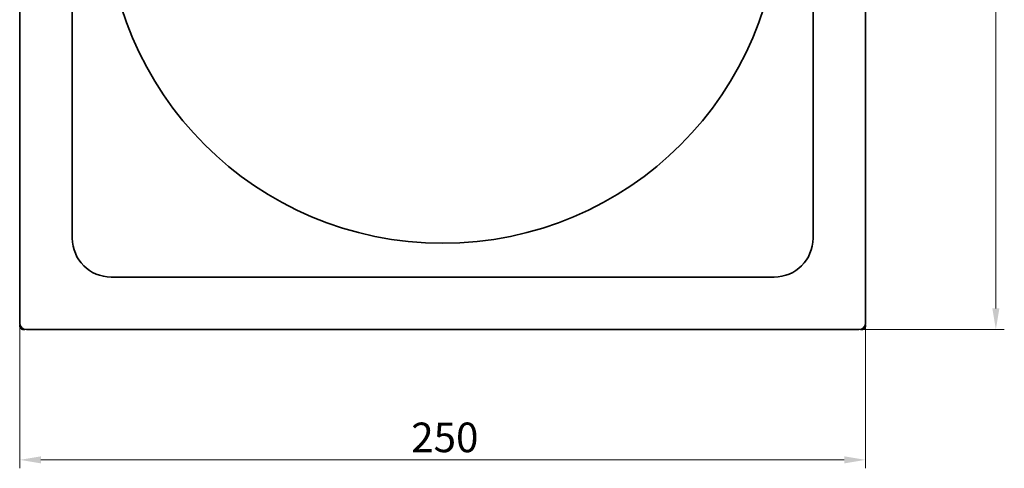
# Model space of a CAD drawing. Units: millimetres. Extents: x 76 to 403, y 89 to 659.
# Drawn here: x 112 to 403, y 89 to 221 of the extents above; entities that cross this region are included whole.
import ezdxf

# ---------------------------------------------------------------- set-up
doc = ezdxf.new("R2010")
doc.units = ezdxf.units.MM
doc.header["$LTSCALE"] = 2.5
doc.layers.add('Kóta (ISO)', color=5, linetype='Continuous', lineweight=9, true_color=0x0000ff)
doc.layers.add('Viditelná (ISO)', color=7, linetype='Continuous', lineweight=35)
doc.styles.add('Text poznámky (ISO)', font='TAHOMA.TTF')
doc.dimstyles.new('Výchozí (ISO)', dxfattribs={"dimscale": 2.5, "dimtxt": 3.5, "dimasz": 2.5, "dimexe": 1, "dimexo": 0, "dimgap": 0.762, "dimtad": 1, "dimrnd": 1e-08, "dimtxsty": 'Text poznámky (ISO)', "dimcen": 0.09, "dimdle": 10, "dimclrd": 256, "dimclre": 256, "dimclrt": 256, "dimazin": 2, "dimtfac": 1.001486, "dimtmove": 0, "dimatfit": 3, "dimfxl": 1, "dimtolj": 1, "dimlwd": -1, "dimlwe": -1, "dimarcsym": 0})

# ---------------------------------------------------------------- blocks, each defined once
blk = doc.blocks.new('*D18')
at = {"layer": 'Defpoints', "color": 0, "transparency": 16777216}
for p in [(111.6, 131.01), (361.6, 131.01), (361.6, 91.01)]:
    blk.add_point(p, dxfattribs=at)
at = {"layer": 'Kóta (ISO)', "transparency": 16777216}
for p, q in [((111.6, 131.01), (111.6, 88.51)), ((361.6, 131.01), (361.6, 88.51)), ((117.85, 91.01), (355.35, 91.01))]:
    blk.add_line(p, q, dxfattribs=at)
for points in [[(117.85, 92.05), (117.85, 89.97), (111.6, 91.01)], [(355.35, 92.05), (355.35, 89.97), (361.6, 91.01)]]:
    blk.add_solid(points, dxfattribs=at)
at = {"layer": 'Kóta (ISO)', "transparency": 16777216, "insert": (227.31, 102.03), "char_height": 8.75, "attachment_point": 1, "style": 'Text poznámky (ISO)'}
blk.add_mtext('\\A1;250', dxfattribs=at)
blk = doc.blocks.new('*D19')
at = {"layer": 'Defpoints', "color": 0, "transparency": 16777216}
for p in [(360.15, 379.56), (360.15, 129.56), (400.15, 129.56)]:
    blk.add_point(p, dxfattribs=at)
at = {"layer": 'Kóta (ISO)', "transparency": 16777216}
for p, q in [((360.15, 379.56), (402.65, 379.56)), ((400.15, 373.31), (400.15, 135.81)), ((360.15, 129.56), (402.65, 129.56))]:
    blk.add_line(p, q, dxfattribs=at)
for points in [[(399.11, 373.31), (401.2, 373.31), (400.15, 379.56)], [(399.11, 135.81), (401.2, 135.81), (400.15, 129.56)]]:
    blk.add_solid(points, dxfattribs=at)
at = {"layer": 'Kóta (ISO)', "transparency": 16777216, "insert": (389.14, 245.27), "char_height": 8.75, "attachment_point": 1, "rotation": 90, "style": 'Text poznámky (ISO)'}
blk.add_mtext('\\A1;250', dxfattribs=at)

msp = doc.modelspace()

# ---------------------------------------------------------------- linework, layer by layer
at = {"layer": 'Viditelná (ISO)'}
for p, q in [((111.554, 377.61), (111.554, 131.509)), ((361.655, 131.509), (361.655, 377.61)), ((127.105, 352.56), (127.105, 156.56)), ((346.105, 156.56), (346.105, 352.56)), ((138.605, 145.06), (334.605, 145.06)), ((111.605, 131.063), (111.605, 131.01)), ((111.605, 131.01), (111.605, 130.56)), ((361.605, 131.01), (361.605, 131.063)), ((361.605, 130.56), (361.605, 131.01)), ((112.605, 129.56), (113.055, 129.56)), ((113.055, 129.56), (113.108, 129.56)), ((113.554, 129.509), (359.655, 129.509)), ((360.102, 129.56), (360.155, 129.56)), ((360.155, 129.56), (360.605, 129.56))]:
    msp.add_line(p, q, dxfattribs=at)
at = {"layer": 'Viditelná (ISO)', "flags": 128}
for points in [[(111.605, 130.56), (111.607, 130.494), (111.614, 130.429), (111.624, 130.365), (111.639, 130.301), (111.658, 130.239), (111.681, 130.177), (111.708, 130.118), (111.739, 130.06), (111.773, 130.005), (111.811, 129.952), (111.853, 129.901), (111.898, 129.853), (111.945, 129.808), (111.996, 129.767), (112.049, 129.729), (112.104, 129.694), (112.162, 129.663), (112.222, 129.636), (112.283, 129.613), (112.346, 129.594), (112.41, 129.579), (112.474, 129.569), (112.539, 129.562), (112.605, 129.56)], [(360.605, 129.56), (360.67, 129.562), (360.736, 129.569), (360.8, 129.579), (360.864, 129.594), (360.926, 129.613), (360.987, 129.636), (361.047, 129.663), (361.105, 129.694), (361.16, 129.728), (361.213, 129.766), (361.264, 129.808), (361.312, 129.853), (361.357, 129.9), (361.398, 129.951), (361.436, 130.004), (361.471, 130.059), (361.502, 130.117), (361.529, 130.177), (361.552, 130.238), (361.571, 130.301), (361.586, 130.365), (361.596, 130.429), (361.603, 130.494), (361.605, 130.56)]]:
    msp.add_lwpolyline(points, dxfattribs=at)
at = {"layer": 'Viditelná (ISO)'}
msp.add_circle((236.605, 254.56), 99.5, dxfattribs=at)
for centre, radius, start, end in [((138.605, 156.56), 11.5, 180, 270), ((334.605, 156.56), 11.5, 270, 0), ((113.554, 131.509), 2, 180, 270), ((359.655, 131.509), 2, 270, 0)]:
    msp.add_arc(centre, radius, start, end, dxfattribs=at)

# ---------------------------------------------------------------- dimensions: what is measured, and where the dimension line sits
at = {"layer": 'Kóta (ISO)'}
for base, p1, p2, angle, picture, middle in [((400.155, 129.56), (360.155, 379.56), (360.155, 129.56), 90, '*D19', (400.155, 254.56)), ((361.605, 91.01), (111.605, 131.01), (361.605, 131.01), 180, '*D18', (236.605, 91.01))]:
    dim = msp.add_linear_dim(base=base, p1=p1, p2=p2, angle=angle, dimstyle='Výchozí (ISO)', override={"dimdec": 2, "dimtp": 0, "dimtm": 0, "dimtdec": 2, "dimtofl": 0, "dimatfit": 1}, dxfattribs=at)
    dim.commit()
    dim.dimension.update_dxf_attribs({"geometry": picture, "text_midpoint": middle, "dimtype": 160})

doc.saveas('drawing.dxf')
